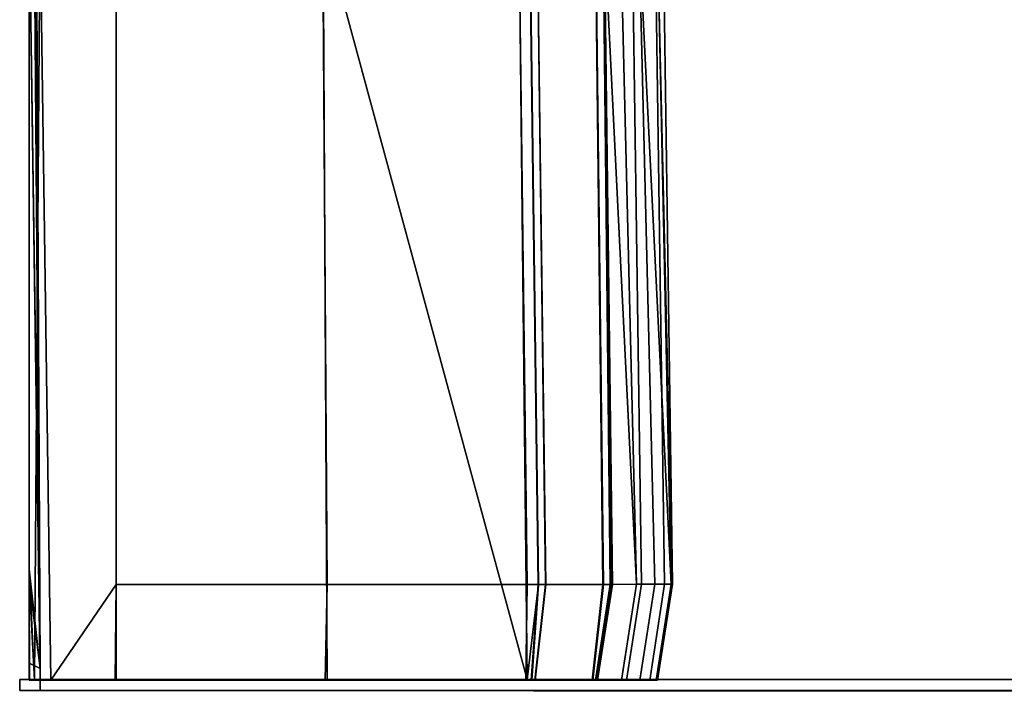
# Model space of a CAD drawing. Extents: x 0 to 0.919, y -0.919 to 0.
# Drawn here: x 0 to 0.023, y -0.878 to -0.862 of the extents above; entities that cross this region are included whole.
import ezdxf

# ---------------------------------------------------------------- set-up
doc = ezdxf.new("R2010")
doc.units = 0
doc.layers.add('L32_HINGE', color=7, linetype='CONTINUOUS')
doc.layers.add('L33_HINGE', color=7, linetype='CONTINUOUS')

msp = doc.modelspace()

# ---------------------------------------------------------------- linework, layer by layer
at = {"layer": 'L32_HINGE', "color": 8}
for points, invisible_edges in [([(0.000471, -0.877242, 0.002308), (0.000221, -0.826174, 0.002593), (0.000221, -0.859841, 0.002308), (0.000471, -0.877242, 0.002308)], 8), ([(0.000221, -0.826174, 0.002593), (0.000471, -0.877242, 0.002308), (0.000221, -0.827975, 0.053804), (0.000221, -0.826174, 0.002593)], 8), ([(0.000221, -0.827975, 0.053804), (0.000471, -0.877242, 0.002308), (0.000221, -0.829539, 0.053804), (0.000221, -0.827975, 0.053804)], 8), ([(0.000221, -0.829539, 0.053804), (0.000471, -0.877242, 0.002308), (0.000221, -0.844676, 0.053804), (0.000221, -0.829539, 0.053804)], 8), ([(0.000221, -0.844676, 0.053804), (0.000471, -0.877242, 0.002308), (0.000221, -0.859813, 0.053804), (0.000221, -0.844676, 0.053804)], 8), ([(0.000221, -0.859807, 0.054057), (0.000221, -0.874949, 0.053804), (0.000221, -0.874949, 0.054057), (0.000221, -0.859807, 0.054057)], 9), ([(0.000221, -0.874949, 0.053804), (0.000221, -0.859807, 0.054057), (0.000221, -0.859813, 0.053804), (0.000221, -0.874949, 0.053804)], 9), ([(0.000221, -0.874949, 0.054057), (0.000471, -0.860142, 0.054057), (0.000221, -0.859807, 0.054057), (0.000221, -0.874949, 0.054057)], 9), ([(0.000221, -0.859813, 0.053804), (0.000471, -0.877242, 0.002308), (0.000221, -0.874949, 0.053804), (0.000221, -0.859813, 0.053804)], 8), ([(0.000221, -0.860003, 0.002058), (0.000471, -0.877242, 0.002308), (0.000221, -0.859841, 0.002308), (0.000221, -0.860003, 0.002058)], 9), ([(0.000471, -0.860142, 0.054057), (0.002226, -0.877494, 0.054057), (0.002223, -0.859975, 0.054058), (0.000471, -0.860142, 0.054057)], 9), ([(0.002226, -0.877494, 0.054057), (0.006997, -0.860113, 0.053644), (0.002223, -0.859975, 0.054058), (0.002226, -0.877494, 0.054057)], 9), ([(0.000471, -0.877242, 0.002308), (0.000221, -0.860003, 0.002058), (0.000471, -0.87751, 0.002058), (0.000471, -0.877242, 0.002308)], 9), ([(0.000471, -0.860003, 0.002058), (0.000471, -0.87751, 0.002058), (0.000221, -0.860003, 0.002058), (0.000471, -0.860003, 0.002058)], 9), ([(0.000471, -0.860142, 0.054057), (0.000221, -0.874949, 0.054057), (0.000343, -0.87751, 0.054057), (0.000471, -0.860142, 0.054057)], 9), ([(0.002226, -0.877494, 0.054057), (0.000471, -0.860142, 0.054057), (0.000343, -0.87751, 0.054057), (0.002226, -0.877494, 0.054057)], 9), ([(0.002222, -0.860003, 0.002058), (0.000721, -0.87751, 0.002058), (0.000471, -0.860003, 0.002058), (0.002222, -0.860003, 0.002058)], 9), ([(0.000471, -0.87751, 0.002058), (0.000471, -0.860003, 0.002058), (0.000721, -0.87751, 0.002058), (0.000471, -0.87751, 0.002058)], 9), ([(0.000721, -0.87751, 0.002058), (0.002222, -0.860003, 0.002058), (0.002222, -0.875301, 0.002058), (0.000721, -0.87751, 0.002058)], 9), ([(0.006992, -0.860126, 0.002665), (0.002222, -0.875301, 0.002058), (0.002222, -0.860003, 0.002058), (0.006992, -0.860126, 0.002665)], 9), ([(0.002222, -0.875301, 0.002058), (0.006992, -0.860126, 0.002665), (0.007089, -0.875301, 0.002694), (0.002222, -0.875301, 0.002058)], 9), ([(0.006997, -0.860113, 0.053644), (0.002226, -0.877494, 0.054057), (0.007094, -0.877494, 0.053651), (0.006997, -0.860113, 0.053644)], 9), ([(0.011517, -0.860238, 0.003125), (0.007089, -0.875301, 0.002694), (0.006992, -0.860126, 0.002665), (0.011517, -0.860238, 0.003125)], 9), ([(0.011704, -0.877493, 0.053164), (0.006997, -0.860113, 0.053644), (0.007094, -0.877494, 0.053651), (0.011704, -0.877493, 0.053164)], 8), ([(0.011704, -0.877493, 0.053164), (0.011517, -0.860237, 0.05322), (0.006997, -0.860113, 0.053644), (0.011704, -0.877493, 0.053164)], 8), ([(0.013467, -0.875301, 0.004706), (0.011941, -0.860241, 0.00333), (0.013283, -0.860208, 0.004697), (0.013467, -0.875301, 0.004706)], 9), ([(0.011942, -0.860241, 0.053018), (0.013452, -0.8753, 0.051628), (0.013281, -0.860208, 0.051654), (0.011942, -0.860241, 0.053018)], 9), ([(0.013452, -0.8753, 0.051628), (0.013458, -0.860203, 0.051474), (0.013281, -0.860208, 0.051654), (0.013452, -0.8753, 0.051628)], 9), ([(0.013644, -0.875301, 0.004885), (0.013283, -0.860208, 0.004697), (0.013459, -0.860203, 0.004876), (0.013644, -0.875301, 0.004885)], 9), ([(0.013283, -0.860208, 0.004697), (0.013644, -0.875301, 0.004885), (0.013467, -0.875301, 0.004706), (0.013283, -0.860208, 0.004697)], 9), ([(0.013458, -0.860203, 0.051474), (0.013452, -0.8753, 0.051628), (0.013616, -0.875301, 0.05146), (0.013458, -0.860203, 0.051474)], 9), ([(0.013616, -0.875301, 0.05146), (0.013477, -0.860203, 0.051215), (0.013458, -0.860203, 0.051474), (0.013616, -0.875301, 0.05146)], 9), ([(0.013459, -0.860203, 0.004876), (0.013669, -0.875301, 0.00514), (0.013644, -0.875301, 0.004885), (0.013459, -0.860203, 0.004876)], 9), ([(0.013669, -0.875301, 0.00514), (0.013459, -0.860203, 0.004876), (0.013484, -0.860204, 0.005132), (0.013669, -0.875301, 0.00514)], 9), ([(0.01386, -0.860194, 0.045564), (0.013477, -0.860203, 0.051215), (0.014226, -0.875296, 0.045408), (0.01386, -0.860194, 0.045564)], 8), ([(0.013477, -0.860203, 0.051215), (0.013616, -0.875301, 0.05146), (0.013629, -0.875301, 0.051199), (0.013477, -0.860203, 0.051215)], 9), ([(0.013477, -0.860203, 0.051215), (0.013629, -0.875301, 0.051199), (0.014226, -0.875296, 0.045408), (0.013477, -0.860203, 0.051215)], 8), ([(0.014339, -0.875295, 0.012029), (0.013484, -0.860204, 0.005132), (0.01413, -0.860189, 0.011953), (0.014339, -0.875295, 0.012029)], 9), ([(0.013484, -0.860204, 0.005132), (0.014339, -0.875295, 0.012029), (0.013669, -0.875301, 0.00514), (0.013484, -0.860204, 0.005132)], 9), ([(0.01386, -0.860194, 0.045564), (0.014646, -0.875293, 0.039517), (0.014281, -0.860185, 0.039416), (0.01386, -0.860194, 0.045564)], 9), ([(0.014646, -0.875293, 0.039517), (0.01386, -0.860194, 0.045564), (0.014226, -0.875296, 0.045408), (0.014646, -0.875293, 0.039517)], 9), ([(0.014875, -0.875291, 0.01897), (0.01413, -0.860189, 0.011953), (0.014657, -0.860177, 0.018845), (0.014875, -0.875291, 0.01897)], 9), ([(0.01413, -0.860189, 0.011953), (0.014875, -0.875291, 0.01897), (0.014339, -0.875295, 0.012029), (0.01413, -0.860189, 0.011953)], 9), ([(0.014708, -0.860175, 0.032953), (0.014281, -0.860185, 0.039416), (0.015029, -0.87529, 0.033193), (0.014708, -0.860175, 0.032953)], 8), ([(0.014281, -0.860185, 0.039416), (0.014646, -0.875293, 0.039517), (0.015029, -0.87529, 0.033193), (0.014281, -0.860185, 0.039416)], 8), ([(0.015054, -0.87529, 0.025954), (0.014657, -0.860177, 0.018845), (0.014838, -0.860172, 0.025738), (0.015054, -0.87529, 0.025954)], 9), ([(0.014657, -0.860177, 0.018845), (0.015054, -0.87529, 0.025954), (0.014875, -0.875291, 0.01897), (0.014657, -0.860177, 0.018845)], 9), ([(0.014838, -0.860172, 0.025738), (0.014708, -0.860175, 0.032953), (0.015054, -0.87529, 0.025954), (0.014838, -0.860172, 0.025738)], 8), ([(0.014708, -0.860175, 0.032953), (0.015029, -0.87529, 0.033193), (0.015054, -0.87529, 0.025954), (0.014708, -0.860175, 0.032953)], 8), ([(0.007089, -0.875301, 0.002694), (0.011517, -0.860238, 0.003125), (0.011707, -0.875301, 0.003153), (0.007089, -0.875301, 0.002694)], 9), ([(0.011704, -0.877493, 0.053164), (0.011765, -0.860245, 0.053197), (0.011517, -0.860237, 0.05322), (0.011704, -0.877493, 0.053164)], 9), ([(0.011765, -0.860246, 0.00315), (0.011707, -0.875301, 0.003153), (0.011517, -0.860238, 0.003125), (0.011765, -0.860246, 0.00315)], 9), ([(0.011765, -0.860245, 0.053197), (0.011704, -0.877493, 0.053164), (0.011968, -0.8753, 0.053147), (0.011765, -0.860245, 0.053197)], 9), ([(0.011707, -0.875301, 0.003153), (0.011765, -0.860246, 0.00315), (0.011955, -0.875301, 0.003178), (0.011707, -0.875301, 0.003153)], 9), ([(0.012132, -0.875301, 0.003357), (0.011765, -0.860246, 0.00315), (0.011941, -0.860241, 0.00333), (0.012132, -0.875301, 0.003357)], 9), ([(0.011968, -0.8753, 0.053147), (0.011942, -0.860241, 0.053018), (0.011765, -0.860245, 0.053197), (0.011968, -0.8753, 0.053147)], 9), ([(0.011765, -0.860246, 0.00315), (0.012132, -0.875301, 0.003357), (0.011955, -0.875301, 0.003178), (0.011765, -0.860246, 0.00315)], 9), ([(0.011941, -0.860241, 0.00333), (0.013467, -0.875301, 0.004706), (0.012132, -0.875301, 0.003357), (0.011941, -0.860241, 0.00333)], 9), ([(0.013452, -0.8753, 0.051628), (0.011942, -0.860241, 0.053018), (0.012126, -0.8753, 0.052984), (0.013452, -0.8753, 0.051628)], 9), ([(0.011942, -0.860241, 0.053018), (0.011968, -0.8753, 0.053147), (0.012126, -0.8753, 0.052984), (0.011942, -0.860241, 0.053018)], 9), ([(0.000221, -0.874949, 0.053804), (0.000471, -0.877242, 0.002308), (0.000221, -0.875201, 0.053805), (0.000221, -0.874949, 0.053804)], 8), ([(0.000221, -0.874949, 0.054057), (0.000221, -0.875201, 0.053805), (0.000221, -0.875201, 0.054057), (0.000221, -0.874949, 0.054057)], 9), ([(0.000221, -0.875201, 0.053805), (0.000221, -0.874949, 0.054057), (0.000221, -0.874949, 0.053804), (0.000221, -0.875201, 0.053805)], 9), ([(0.000343, -0.87751, 0.054057), (0.000221, -0.874949, 0.054057), (0.000221, -0.875201, 0.054057), (0.000343, -0.87751, 0.054057)], 8), ([(0.000221, -0.875201, 0.053805), (0.000471, -0.877242, 0.002308), (0.000221, -0.877113, 0.053805), (0.000221, -0.875201, 0.053805)], 8), ([(0.000221, -0.875201, 0.054057), (0.000221, -0.877113, 0.053805), (0.000223, -0.87751, 0.054057), (0.000221, -0.875201, 0.054057)], 9), ([(0.000221, -0.877113, 0.053805), (0.000221, -0.875201, 0.054057), (0.000221, -0.875201, 0.053805), (0.000221, -0.877113, 0.053805)], 9), ([(0.000343, -0.87751, 0.054057), (0.000221, -0.875201, 0.054057), (0.000223, -0.87751, 0.054057), (0.000343, -0.87751, 0.054057)], 8), ([(0.002222, -0.875301, 0.002058), (0.0022, -0.87751, 0.002403), (0.000721, -0.87751, 0.002058), (0.002222, -0.875301, 0.002058)], 8), ([(0.002222, -0.875301, 0.002058), (0.007049, -0.87751, 0.003038), (0.0022, -0.87751, 0.002403), (0.002222, -0.875301, 0.002058)], 9), ([(0.007049, -0.87751, 0.003038), (0.002222, -0.875301, 0.002058), (0.007089, -0.875301, 0.002694), (0.007049, -0.87751, 0.003038)], 9), ([(0.007089, -0.875301, 0.002694), (0.011672, -0.87751, 0.003497), (0.007049, -0.87751, 0.003038), (0.007089, -0.875301, 0.002694)], 9), ([(0.011672, -0.87751, 0.003497), (0.007089, -0.875301, 0.002694), (0.011707, -0.875301, 0.003153), (0.011672, -0.87751, 0.003497)], 9), ([(0.011707, -0.875301, 0.003153), (0.011797, -0.87751, 0.00351), (0.011672, -0.87751, 0.003497), (0.011707, -0.875301, 0.003153)], 9), ([(0.011968, -0.8753, 0.053147), (0.011704, -0.877493, 0.053164), (0.011813, -0.87751, 0.05281), (0.011968, -0.8753, 0.053147)], 8), ([(0.011797, -0.87751, 0.00351), (0.011707, -0.875301, 0.003153), (0.011955, -0.875301, 0.003178), (0.011797, -0.87751, 0.00351)], 9), ([(0.011955, -0.875301, 0.003178), (0.011886, -0.87751, 0.0036), (0.011797, -0.87751, 0.00351), (0.011955, -0.875301, 0.003178)], 9), ([(0.012126, -0.8753, 0.052984), (0.011813, -0.87751, 0.05281), (0.011879, -0.87751, 0.052743), (0.012126, -0.8753, 0.052984)], 9), ([(0.011813, -0.87751, 0.05281), (0.012126, -0.8753, 0.052984), (0.011968, -0.8753, 0.053147), (0.011813, -0.87751, 0.05281)], 9), ([(0.013452, -0.8753, 0.051628), (0.011879, -0.87751, 0.052743), (0.013205, -0.87751, 0.051386), (0.013452, -0.8753, 0.051628)], 9), ([(0.011879, -0.87751, 0.052743), (0.013452, -0.8753, 0.051628), (0.012126, -0.8753, 0.052984), (0.011879, -0.87751, 0.052743)], 9), ([(0.011886, -0.87751, 0.0036), (0.011955, -0.875301, 0.003178), (0.012132, -0.875301, 0.003357), (0.011886, -0.87751, 0.0036)], 9), ([(0.012132, -0.875301, 0.003357), (0.013221, -0.87751, 0.004949), (0.011886, -0.87751, 0.0036), (0.012132, -0.875301, 0.003357)], 9), ([(0.013221, -0.87751, 0.004949), (0.012132, -0.875301, 0.003357), (0.013467, -0.875301, 0.004706), (0.013221, -0.87751, 0.004949)], 9), ([(0.013205, -0.87751, 0.051386), (0.013616, -0.875301, 0.05146), (0.013452, -0.8753, 0.051628), (0.013205, -0.87751, 0.051386)], 9), ([(0.013616, -0.875301, 0.05146), (0.013205, -0.87751, 0.051386), (0.013277, -0.87751, 0.051312), (0.013616, -0.875301, 0.05146)], 9), ([(0.013467, -0.875301, 0.004706), (0.013312, -0.87751, 0.005041), (0.013221, -0.87751, 0.004949), (0.013467, -0.875301, 0.004706)], 9), ([(0.013629, -0.875301, 0.051199), (0.013277, -0.87751, 0.051312), (0.013284, -0.87751, 0.051173), (0.013629, -0.875301, 0.051199)], 9), ([(0.013277, -0.87751, 0.051312), (0.013629, -0.875301, 0.051199), (0.013616, -0.875301, 0.05146), (0.013277, -0.87751, 0.051312)], 9), ([(0.014226, -0.875296, 0.045408), (0.013284, -0.87751, 0.051173), (0.013881, -0.87751, 0.045378), (0.014226, -0.875296, 0.045408)], 9), ([(0.013284, -0.87751, 0.051173), (0.014226, -0.875296, 0.045408), (0.013629, -0.875301, 0.051199), (0.013284, -0.87751, 0.051173)], 9), ([(0.013312, -0.87751, 0.005041), (0.013467, -0.875301, 0.004706), (0.013644, -0.875301, 0.004885), (0.013312, -0.87751, 0.005041)], 9), ([(0.013644, -0.875301, 0.004885), (0.013325, -0.87751, 0.005174), (0.013312, -0.87751, 0.005041), (0.013644, -0.875301, 0.004885)], 9), ([(0.013669, -0.875301, 0.00514), (0.013995, -0.87751, 0.012059), (0.013325, -0.87751, 0.005174), (0.013669, -0.875301, 0.00514)], 9), ([(0.013325, -0.87751, 0.005174), (0.013644, -0.875301, 0.004885), (0.013669, -0.875301, 0.00514), (0.013325, -0.87751, 0.005174)], 9), ([(0.013995, -0.87751, 0.012059), (0.013669, -0.875301, 0.00514), (0.014339, -0.875295, 0.012029), (0.013995, -0.87751, 0.012059)], 9), ([(0.014646, -0.875293, 0.039517), (0.013881, -0.87751, 0.045378), (0.014301, -0.87751, 0.039494), (0.014646, -0.875293, 0.039517)], 9), ([(0.013881, -0.87751, 0.045378), (0.014646, -0.875293, 0.039517), (0.014226, -0.875296, 0.045408), (0.013881, -0.87751, 0.045378)], 9), ([(0.014339, -0.875295, 0.012029), (0.01453, -0.87751, 0.018988), (0.013995, -0.87751, 0.012059), (0.014339, -0.875295, 0.012029)], 9), ([(0.015029, -0.87529, 0.033193), (0.014301, -0.87751, 0.039494), (0.014683, -0.87751, 0.033182), (0.015029, -0.87529, 0.033193)], 9), ([(0.014301, -0.87751, 0.039494), (0.015029, -0.87529, 0.033193), (0.014646, -0.875293, 0.039517), (0.014301, -0.87751, 0.039494)], 9), ([(0.01453, -0.87751, 0.018988), (0.014339, -0.875295, 0.012029), (0.014875, -0.875291, 0.01897), (0.01453, -0.87751, 0.018988)], 9), ([(0.014875, -0.875291, 0.01897), (0.014708, -0.87751, 0.025958), (0.01453, -0.87751, 0.018988), (0.014875, -0.875291, 0.01897)], 9), ([(0.015054, -0.87529, 0.025954), (0.014683, -0.87751, 0.033182), (0.014708, -0.87751, 0.025958), (0.015054, -0.87529, 0.025954)], 9), ([(0.014683, -0.87751, 0.033182), (0.015054, -0.87529, 0.025954), (0.015029, -0.87529, 0.033193), (0.014683, -0.87751, 0.033182)], 9), ([(0.014708, -0.87751, 0.025958), (0.014875, -0.875291, 0.01897), (0.015054, -0.87529, 0.025954), (0.014708, -0.87751, 0.025958)], 9), ([(0.000221, -0.877113, 0.053805), (0.00047, -0.87751, 0.002317), (0.000222, -0.87751, 0.053825), (0.000221, -0.877113, 0.053805)], 9), ([(0.00047, -0.87751, 0.002317), (0.000221, -0.877113, 0.053805), (0.000471, -0.877242, 0.002308), (0.00047, -0.87751, 0.002317)], 9), ([(0.000221, -0.877113, 0.053805), (0.000222, -0.87751, 0.053825), (0.000223, -0.87751, 0.054057), (0.000221, -0.877113, 0.053805)], 8), ([(0.000471, -0.877242, 0.002308), (0.000471, -0.87751, 0.002058), (0.00047, -0.87751, 0.002317), (0.000471, -0.877242, 0.002308)], 8), ([(0.000474, -0.877493, 0.039441), (0, -0.877743, 0.039441), (0, -0.877493, 0.039441), (0.000474, -0.877493, 0.039441)], 9), ([(0, -0.877743, 0.039441), (0.000474, -0.877493, 0.039441), (0.000474, -0.877743, 0.039441), (0, -0.877743, 0.039441)], 9), ([(0, -0.877493, 0.053693), (0.000474, -0.877493, 0.03969), (0, -0.877493, 0.03969), (0, -0.877493, 0.053693)], 9), ([(0.000474, -0.877493, 0.03969), (0, -0.877493, 0.053693), (0.000474, -0.877493, 0.053693), (0.000474, -0.877493, 0.03969)], 9), ([(0, -0.877493, 0.053939), (0, -0.877743, 0.053693), (0, -0.877743, 0.053939), (0, -0.877493, 0.053939)], 9), ([(0, -0.877743, 0.053693), (0, -0.877493, 0.053939), (0, -0.877493, 0.053693), (0, -0.877743, 0.053693)], 9), ([(0, -0.877493, 0.053939), (0.000474, -0.877493, 0.053693), (0, -0.877493, 0.053693), (0, -0.877493, 0.053939)], 9), ([(0.000474, -0.877493, 0.053693), (0, -0.877493, 0.053939), (0.000474, -0.877493, 0.053939), (0.000474, -0.877493, 0.053693)], 9), ([(0, -0.877493, 0.053693), (0, -0.877743, 0.03969), (0, -0.877743, 0.053693), (0, -0.877493, 0.053693)], 9), ([(0, -0.877743, 0.03969), (0, -0.877493, 0.053693), (0, -0.877493, 0.03969), (0, -0.877743, 0.03969)], 9), ([(0, -0.877493, 0.03969), (0, -0.877743, 0.039441), (0, -0.877743, 0.03969), (0, -0.877493, 0.03969)], 9), ([(0, -0.877743, 0.039441), (0, -0.877493, 0.03969), (0, -0.877493, 0.039441), (0, -0.877743, 0.039441)], 9), ([(0, -0.877493, 0.03969), (0.000474, -0.877493, 0.039441), (0, -0.877493, 0.039441), (0, -0.877493, 0.03969)], 9), ([(0.000474, -0.877493, 0.039441), (0, -0.877493, 0.03969), (0.000474, -0.877493, 0.03969), (0.000474, -0.877493, 0.039441)], 9), ([(0, -0.877743, 0.053939), (0.000474, -0.877493, 0.053939), (0, -0.877493, 0.053939), (0, -0.877743, 0.053939)], 9), ([(0.000474, -0.877493, 0.053939), (0, -0.877743, 0.053939), (0.000474, -0.877743, 0.053939), (0.000474, -0.877493, 0.053939)], 9), ([(0.00047, -0.87751, 0.002317), (0.000721, -0.87751, 0.053792), (0.000222, -0.87751, 0.053825), (0.00047, -0.87751, 0.002317)], 9), ([(0.000343, -0.87751, 0.054057), (0.000222, -0.87751, 0.053825), (0.000721, -0.87751, 0.053792), (0.000343, -0.87751, 0.054057)], 9), ([(0.000222, -0.87751, 0.053825), (0.000343, -0.87751, 0.054057), (0.000223, -0.87751, 0.054057), (0.000222, -0.87751, 0.053825)], 9), ([(0.000721, -0.87751, 0.053792), (0.002226, -0.877494, 0.054057), (0.000343, -0.87751, 0.054057), (0.000721, -0.87751, 0.053792)], 9), ([(0.00047, -0.87751, 0.002317), (0.000471, -0.87751, 0.002058), (0.000721, -0.87751, 0.002058), (0.00047, -0.87751, 0.002317)], 8), ([(0.000721, -0.87751, 0.053792), (0.00047, -0.87751, 0.002317), (0.000721, -0.87751, 0.002058), (0.000721, -0.87751, 0.053792)], 9), ([(0.000474, -0.877493, 0.03969), (0.043634, -0.877493, 0.039441), (0.000474, -0.877493, 0.039441), (0.000474, -0.877493, 0.03969)], 9), ([(0.043634, -0.877493, 0.039441), (0.000474, -0.877493, 0.03969), (0.043634, -0.877493, 0.03969), (0.043634, -0.877493, 0.039441)], 9), ([(0.000474, -0.877493, 0.053939), (0.043634, -0.877493, 0.053693), (0.000474, -0.877493, 0.053693), (0.000474, -0.877493, 0.053939)], 9), ([(0.043634, -0.877493, 0.053693), (0.000474, -0.877493, 0.053939), (0.043634, -0.877493, 0.053937), (0.043634, -0.877493, 0.053693)], 9), ([(0.043634, -0.877493, 0.039441), (0.000474, -0.877743, 0.039441), (0.000474, -0.877493, 0.039441), (0.043634, -0.877493, 0.039441)], 9), ([(0.000474, -0.877743, 0.039441), (0.043634, -0.877493, 0.039441), (0.043625, -0.877743, 0.039441), (0.000474, -0.877743, 0.039441)], 9), ([(0.000474, -0.877743, 0.053939), (0.043634, -0.877493, 0.053937), (0.000474, -0.877493, 0.053939), (0.000474, -0.877743, 0.053939)], 9), ([(0.043634, -0.877493, 0.053937), (0.000474, -0.877743, 0.053939), (0.043634, -0.877781, 0.053937), (0.043634, -0.877493, 0.053937)], 9), ([(0.000474, -0.877493, 0.053693), (0.043634, -0.877493, 0.03969), (0.000474, -0.877493, 0.03969), (0.000474, -0.877493, 0.053693)], 9), ([(0.043634, -0.877493, 0.03969), (0.000474, -0.877493, 0.053693), (0.043634, -0.877493, 0.053693), (0.043634, -0.877493, 0.03969)], 9), ([(0.002226, -0.877494, 0.054057), (0.000721, -0.87751, 0.053792), (0.002212, -0.87751, 0.053712), (0.002226, -0.877494, 0.054057)], 9), ([(0.0022, -0.87751, 0.002403), (0.000721, -0.87751, 0.053792), (0.000721, -0.87751, 0.002058), (0.0022, -0.87751, 0.002403)], 9), ([(0.000721, -0.87751, 0.053792), (0.0022, -0.87751, 0.002403), (0.007049, -0.87751, 0.003038), (0.000721, -0.87751, 0.053792)], 13), ([(0.000721, -0.87751, 0.053792), (0.007049, -0.87751, 0.003038), (0.011672, -0.87751, 0.003497), (0.000721, -0.87751, 0.053792)], 13), ([(0.000721, -0.87751, 0.053792), (0.011672, -0.87751, 0.003497), (0.011797, -0.87751, 0.00351), (0.000721, -0.87751, 0.053792)], 13), ([(0.000721, -0.87751, 0.053792), (0.011797, -0.87751, 0.00351), (0.011886, -0.87751, 0.0036), (0.000721, -0.87751, 0.053792)], 13), ([(0.000721, -0.87751, 0.053792), (0.011886, -0.87751, 0.0036), (0.013221, -0.87751, 0.004949), (0.000721, -0.87751, 0.053792)], 13), ([(0.000721, -0.87751, 0.053792), (0.013221, -0.87751, 0.004949), (0.013312, -0.87751, 0.005041), (0.000721, -0.87751, 0.053792)], 13), ([(0.000721, -0.87751, 0.053792), (0.013312, -0.87751, 0.005041), (0.013325, -0.87751, 0.005174), (0.000721, -0.87751, 0.053792)], 13), ([(0.000721, -0.87751, 0.053792), (0.013325, -0.87751, 0.005174), (0.013995, -0.87751, 0.012059), (0.000721, -0.87751, 0.053792)], 13), ([(0.000721, -0.87751, 0.053792), (0.013995, -0.87751, 0.012059), (0.01453, -0.87751, 0.018988), (0.000721, -0.87751, 0.053792)], 13), ([(0.000721, -0.87751, 0.053792), (0.01453, -0.87751, 0.018988), (0.014708, -0.87751, 0.025958), (0.000721, -0.87751, 0.053792)], 13), ([(0.000721, -0.87751, 0.053792), (0.014708, -0.87751, 0.025958), (0.014683, -0.87751, 0.033182), (0.000721, -0.87751, 0.053792)], 13), ([(0.000721, -0.87751, 0.053792), (0.014683, -0.87751, 0.033182), (0.014301, -0.87751, 0.039494), (0.000721, -0.87751, 0.053792)], 13), ([(0.000721, -0.87751, 0.053792), (0.014301, -0.87751, 0.039494), (0.013881, -0.87751, 0.045378), (0.000721, -0.87751, 0.053792)], 13), ([(0.000721, -0.87751, 0.053792), (0.013881, -0.87751, 0.045378), (0.013284, -0.87751, 0.051173), (0.000721, -0.87751, 0.053792)], 13), ([(0.000721, -0.87751, 0.053792), (0.013284, -0.87751, 0.051173), (0.013277, -0.87751, 0.051312), (0.000721, -0.87751, 0.053792)], 13), ([(0.000721, -0.87751, 0.053792), (0.013277, -0.87751, 0.051312), (0.013205, -0.87751, 0.051386), (0.000721, -0.87751, 0.053792)], 13), ([(0.000721, -0.87751, 0.053792), (0.013205, -0.87751, 0.051386), (0.011879, -0.87751, 0.052743), (0.000721, -0.87751, 0.053792)], 13), ([(0.000721, -0.87751, 0.053792), (0.011879, -0.87751, 0.052743), (0.011675, -0.87751, 0.052819), (0.000721, -0.87751, 0.053792)], 15), ([(0.000721, -0.87751, 0.053792), (0.011675, -0.87751, 0.052819), (0.007061, -0.87751, 0.053307), (0.000721, -0.87751, 0.053792)], 13), ([(0.000721, -0.87751, 0.053792), (0.007061, -0.87751, 0.053307), (0.002212, -0.87751, 0.053712), (0.000721, -0.87751, 0.053792)], 9), ([(0.007094, -0.877494, 0.053651), (0.002212, -0.87751, 0.053712), (0.007061, -0.87751, 0.053307), (0.007094, -0.877494, 0.053651)], 9), ([(0.002212, -0.87751, 0.053712), (0.007094, -0.877494, 0.053651), (0.002226, -0.877494, 0.054057), (0.002212, -0.87751, 0.053712)], 9), ([(0.011704, -0.877493, 0.053164), (0.007061, -0.87751, 0.053307), (0.011675, -0.87751, 0.052819), (0.011704, -0.877493, 0.053164)], 9), ([(0.007061, -0.87751, 0.053307), (0.011704, -0.877493, 0.053164), (0.007094, -0.877494, 0.053651), (0.007061, -0.87751, 0.053307)], 9), ([(0.011675, -0.87751, 0.052819), (0.011879, -0.87751, 0.052743), (0.011813, -0.87751, 0.05281), (0.011675, -0.87751, 0.052819)], 9)]:
    msp.add_3dface(points, dxfattribs=dict(at, invisible_edges=invisible_edges))
at = {"layer": 'L33_HINGE', "color": 8}
for points, invisible_edges in [([(0.000471, -0.877242, 1.946308), (0.000221, -0.826174, 1.946593), (0.000221, -0.859841, 1.946308), (0.000471, -0.877242, 1.946308)], 8), ([(0.000221, -0.826174, 1.946593), (0.000471, -0.877242, 1.946308), (0.000221, -0.827975, 1.997804), (0.000221, -0.826174, 1.946593)], 8), ([(0.000221, -0.827975, 1.997804), (0.000471, -0.877242, 1.946308), (0.000221, -0.829539, 1.997804), (0.000221, -0.827975, 1.997804)], 8), ([(0.000221, -0.829539, 1.997804), (0.000471, -0.877242, 1.946308), (0.000221, -0.844676, 1.997804), (0.000221, -0.829539, 1.997804)], 8), ([(0.000221, -0.844676, 1.997804), (0.000471, -0.877242, 1.946308), (0.000221, -0.859813, 1.997804), (0.000221, -0.844676, 1.997804)], 8), ([(0.000221, -0.859807, 1.998057), (0.000221, -0.874949, 1.997804), (0.000221, -0.874949, 1.998057), (0.000221, -0.859807, 1.998057)], 9), ([(0.000221, -0.874949, 1.997804), (0.000221, -0.859807, 1.998057), (0.000221, -0.859813, 1.997804), (0.000221, -0.874949, 1.997804)], 9), ([(0.000221, -0.874949, 1.998057), (0.000471, -0.860142, 1.998057), (0.000221, -0.859807, 1.998057), (0.000221, -0.874949, 1.998057)], 9), ([(0.000221, -0.859813, 1.997804), (0.000471, -0.877242, 1.946308), (0.000221, -0.874949, 1.997804), (0.000221, -0.859813, 1.997804)], 8), ([(0.000221, -0.860003, 1.946058), (0.000471, -0.877242, 1.946308), (0.000221, -0.859841, 1.946308), (0.000221, -0.860003, 1.946058)], 9), ([(0.000471, -0.860142, 1.998057), (0.002226, -0.877494, 1.998057), (0.002223, -0.859975, 1.998058), (0.000471, -0.860142, 1.998057)], 9), ([(0.002226, -0.877494, 1.998057), (0.006997, -0.860113, 1.997644), (0.002223, -0.859975, 1.998058), (0.002226, -0.877494, 1.998057)], 9), ([(0.000471, -0.877242, 1.946308), (0.000221, -0.860003, 1.946058), (0.000471, -0.87751, 1.946058), (0.000471, -0.877242, 1.946308)], 9), ([(0.000471, -0.860003, 1.946058), (0.000471, -0.87751, 1.946058), (0.000221, -0.860003, 1.946058), (0.000471, -0.860003, 1.946058)], 9), ([(0.000471, -0.860142, 1.998057), (0.000221, -0.874949, 1.998057), (0.000343, -0.87751, 1.998057), (0.000471, -0.860142, 1.998057)], 9), ([(0.002226, -0.877494, 1.998057), (0.000471, -0.860142, 1.998057), (0.000343, -0.87751, 1.998057), (0.002226, -0.877494, 1.998057)], 9), ([(0.002222, -0.860003, 1.946058), (0.000721, -0.87751, 1.946058), (0.000471, -0.860003, 1.946058), (0.002222, -0.860003, 1.946058)], 9), ([(0.000471, -0.87751, 1.946058), (0.000471, -0.860003, 1.946058), (0.000721, -0.87751, 1.946058), (0.000471, -0.87751, 1.946058)], 9), ([(0.000721, -0.87751, 1.946058), (0.002222, -0.860003, 1.946058), (0.002222, -0.875301, 1.946058), (0.000721, -0.87751, 1.946058)], 9), ([(0.006992, -0.860126, 1.946665), (0.002222, -0.875301, 1.946058), (0.002222, -0.860003, 1.946058), (0.006992, -0.860126, 1.946665)], 9), ([(0.002222, -0.875301, 1.946058), (0.006992, -0.860126, 1.946665), (0.007089, -0.875301, 1.946694), (0.002222, -0.875301, 1.946058)], 9), ([(0.006997, -0.860113, 1.997644), (0.002226, -0.877494, 1.998057), (0.007094, -0.877494, 1.997651), (0.006997, -0.860113, 1.997644)], 9), ([(0.011517, -0.860238, 1.947125), (0.007089, -0.875301, 1.946694), (0.006992, -0.860126, 1.946665), (0.011517, -0.860238, 1.947125)], 9), ([(0.011704, -0.877493, 1.997164), (0.006997, -0.860113, 1.997644), (0.007094, -0.877494, 1.997651), (0.011704, -0.877493, 1.997164)], 8), ([(0.011704, -0.877493, 1.997164), (0.011517, -0.860237, 1.99722), (0.006997, -0.860113, 1.997644), (0.011704, -0.877493, 1.997164)], 8), ([(0.013467, -0.875301, 1.948706), (0.011941, -0.860241, 1.94733), (0.013283, -0.860208, 1.948697), (0.013467, -0.875301, 1.948706)], 9), ([(0.011942, -0.860241, 1.997018), (0.013452, -0.8753, 1.995628), (0.013281, -0.860208, 1.995654), (0.011942, -0.860241, 1.997018)], 9), ([(0.013452, -0.8753, 1.995628), (0.013458, -0.860203, 1.995474), (0.013281, -0.860208, 1.995654), (0.013452, -0.8753, 1.995628)], 9), ([(0.013644, -0.875301, 1.948885), (0.013283, -0.860208, 1.948697), (0.013459, -0.860203, 1.948876), (0.013644, -0.875301, 1.948885)], 9), ([(0.013283, -0.860208, 1.948697), (0.013644, -0.875301, 1.948885), (0.013467, -0.875301, 1.948706), (0.013283, -0.860208, 1.948697)], 9), ([(0.013458, -0.860203, 1.995474), (0.013452, -0.8753, 1.995628), (0.013616, -0.875301, 1.99546), (0.013458, -0.860203, 1.995474)], 9), ([(0.013616, -0.875301, 1.99546), (0.013477, -0.860203, 1.995215), (0.013458, -0.860203, 1.995474), (0.013616, -0.875301, 1.99546)], 9), ([(0.013459, -0.860203, 1.948876), (0.013669, -0.875301, 1.94914), (0.013644, -0.875301, 1.948885), (0.013459, -0.860203, 1.948876)], 9), ([(0.013669, -0.875301, 1.94914), (0.013459, -0.860203, 1.948876), (0.013484, -0.860204, 1.949132), (0.013669, -0.875301, 1.94914)], 9), ([(0.01386, -0.860194, 1.989564), (0.013477, -0.860203, 1.995215), (0.014226, -0.875296, 1.989408), (0.01386, -0.860194, 1.989564)], 8), ([(0.013477, -0.860203, 1.995215), (0.013616, -0.875301, 1.99546), (0.013629, -0.875301, 1.995199), (0.013477, -0.860203, 1.995215)], 9), ([(0.013477, -0.860203, 1.995215), (0.013629, -0.875301, 1.995199), (0.014226, -0.875296, 1.989408), (0.013477, -0.860203, 1.995215)], 8), ([(0.014339, -0.875295, 1.956029), (0.013484, -0.860204, 1.949132), (0.01413, -0.860189, 1.955953), (0.014339, -0.875295, 1.956029)], 9), ([(0.013484, -0.860204, 1.949132), (0.014339, -0.875295, 1.956029), (0.013669, -0.875301, 1.94914), (0.013484, -0.860204, 1.949132)], 9), ([(0.01386, -0.860194, 1.989564), (0.014646, -0.875293, 1.983517), (0.014281, -0.860185, 1.983416), (0.01386, -0.860194, 1.989564)], 9), ([(0.014646, -0.875293, 1.983517), (0.01386, -0.860194, 1.989564), (0.014226, -0.875296, 1.989408), (0.014646, -0.875293, 1.983517)], 9), ([(0.014875, -0.875291, 1.96297), (0.01413, -0.860189, 1.955953), (0.014657, -0.860177, 1.962845), (0.014875, -0.875291, 1.96297)], 9), ([(0.01413, -0.860189, 1.955953), (0.014875, -0.875291, 1.96297), (0.014339, -0.875295, 1.956029), (0.01413, -0.860189, 1.955953)], 9), ([(0.014708, -0.860175, 1.976953), (0.014281, -0.860185, 1.983416), (0.015029, -0.87529, 1.977193), (0.014708, -0.860175, 1.976953)], 8), ([(0.014281, -0.860185, 1.983416), (0.014646, -0.875293, 1.983517), (0.015029, -0.87529, 1.977193), (0.014281, -0.860185, 1.983416)], 8), ([(0.015054, -0.87529, 1.969954), (0.014657, -0.860177, 1.962845), (0.014838, -0.860172, 1.969738), (0.015054, -0.87529, 1.969954)], 9), ([(0.014657, -0.860177, 1.962845), (0.015054, -0.87529, 1.969954), (0.014875, -0.875291, 1.96297), (0.014657, -0.860177, 1.962845)], 9), ([(0.014838, -0.860172, 1.969738), (0.014708, -0.860175, 1.976953), (0.015054, -0.87529, 1.969954), (0.014838, -0.860172, 1.969738)], 8), ([(0.014708, -0.860175, 1.976953), (0.015029, -0.87529, 1.977193), (0.015054, -0.87529, 1.969954), (0.014708, -0.860175, 1.976953)], 8), ([(0.007089, -0.875301, 1.946694), (0.011517, -0.860238, 1.947125), (0.011707, -0.875301, 1.947153), (0.007089, -0.875301, 1.946694)], 9), ([(0.011704, -0.877493, 1.997164), (0.011765, -0.860245, 1.997197), (0.011517, -0.860237, 1.99722), (0.011704, -0.877493, 1.997164)], 9), ([(0.011765, -0.860246, 1.94715), (0.011707, -0.875301, 1.947153), (0.011517, -0.860238, 1.947125), (0.011765, -0.860246, 1.94715)], 9), ([(0.011765, -0.860245, 1.997197), (0.011704, -0.877493, 1.997164), (0.011968, -0.8753, 1.997147), (0.011765, -0.860245, 1.997197)], 9), ([(0.011707, -0.875301, 1.947153), (0.011765, -0.860246, 1.94715), (0.011955, -0.875301, 1.947178), (0.011707, -0.875301, 1.947153)], 9), ([(0.012132, -0.875301, 1.947357), (0.011765, -0.860246, 1.94715), (0.011941, -0.860241, 1.94733), (0.012132, -0.875301, 1.947357)], 9), ([(0.011968, -0.8753, 1.997147), (0.011942, -0.860241, 1.997018), (0.011765, -0.860245, 1.997197), (0.011968, -0.8753, 1.997147)], 9), ([(0.011765, -0.860246, 1.94715), (0.012132, -0.875301, 1.947357), (0.011955, -0.875301, 1.947178), (0.011765, -0.860246, 1.94715)], 9), ([(0.011941, -0.860241, 1.94733), (0.013467, -0.875301, 1.948706), (0.012132, -0.875301, 1.947357), (0.011941, -0.860241, 1.94733)], 9), ([(0.013452, -0.8753, 1.995628), (0.011942, -0.860241, 1.997018), (0.012126, -0.8753, 1.996984), (0.013452, -0.8753, 1.995628)], 9), ([(0.011942, -0.860241, 1.997018), (0.011968, -0.8753, 1.997147), (0.012126, -0.8753, 1.996984), (0.011942, -0.860241, 1.997018)], 9), ([(0.000221, -0.874949, 1.997804), (0.000471, -0.877242, 1.946308), (0.000221, -0.875201, 1.997805), (0.000221, -0.874949, 1.997804)], 8), ([(0.000221, -0.874949, 1.998057), (0.000221, -0.875201, 1.997805), (0.000221, -0.875201, 1.998057), (0.000221, -0.874949, 1.998057)], 9), ([(0.000221, -0.875201, 1.997805), (0.000221, -0.874949, 1.998057), (0.000221, -0.874949, 1.997804), (0.000221, -0.875201, 1.997805)], 9), ([(0.000343, -0.87751, 1.998057), (0.000221, -0.874949, 1.998057), (0.000221, -0.875201, 1.998057), (0.000343, -0.87751, 1.998057)], 8), ([(0.000221, -0.875201, 1.997805), (0.000471, -0.877242, 1.946308), (0.000221, -0.877113, 1.997805), (0.000221, -0.875201, 1.997805)], 8), ([(0.000221, -0.875201, 1.998057), (0.000221, -0.877113, 1.997805), (0.000223, -0.87751, 1.998057), (0.000221, -0.875201, 1.998057)], 9), ([(0.000221, -0.877113, 1.997805), (0.000221, -0.875201, 1.998057), (0.000221, -0.875201, 1.997805), (0.000221, -0.877113, 1.997805)], 9), ([(0.000343, -0.87751, 1.998057), (0.000221, -0.875201, 1.998057), (0.000223, -0.87751, 1.998057), (0.000343, -0.87751, 1.998057)], 8), ([(0.002222, -0.875301, 1.946058), (0.0022, -0.87751, 1.946403), (0.000721, -0.87751, 1.946058), (0.002222, -0.875301, 1.946058)], 8), ([(0.002222, -0.875301, 1.946058), (0.007049, -0.87751, 1.947038), (0.0022, -0.87751, 1.946403), (0.002222, -0.875301, 1.946058)], 9), ([(0.007049, -0.87751, 1.947038), (0.002222, -0.875301, 1.946058), (0.007089, -0.875301, 1.946694), (0.007049, -0.87751, 1.947038)], 9), ([(0.007089, -0.875301, 1.946694), (0.011672, -0.87751, 1.947497), (0.007049, -0.87751, 1.947038), (0.007089, -0.875301, 1.946694)], 9), ([(0.011672, -0.87751, 1.947497), (0.007089, -0.875301, 1.946694), (0.011707, -0.875301, 1.947153), (0.011672, -0.87751, 1.947497)], 9), ([(0.011707, -0.875301, 1.947153), (0.011797, -0.87751, 1.94751), (0.011672, -0.87751, 1.947497), (0.011707, -0.875301, 1.947153)], 9), ([(0.011968, -0.8753, 1.997147), (0.011704, -0.877493, 1.997164), (0.011813, -0.87751, 1.99681), (0.011968, -0.8753, 1.997147)], 8), ([(0.011797, -0.87751, 1.94751), (0.011707, -0.875301, 1.947153), (0.011955, -0.875301, 1.947178), (0.011797, -0.87751, 1.94751)], 9), ([(0.011955, -0.875301, 1.947178), (0.011886, -0.87751, 1.9476), (0.011797, -0.87751, 1.94751), (0.011955, -0.875301, 1.947178)], 9), ([(0.012126, -0.8753, 1.996984), (0.011813, -0.87751, 1.99681), (0.011879, -0.87751, 1.996743), (0.012126, -0.8753, 1.996984)], 9), ([(0.011813, -0.87751, 1.99681), (0.012126, -0.8753, 1.996984), (0.011968, -0.8753, 1.997147), (0.011813, -0.87751, 1.99681)], 9), ([(0.013452, -0.8753, 1.995628), (0.011879, -0.87751, 1.996743), (0.013205, -0.87751, 1.995386), (0.013452, -0.8753, 1.995628)], 9), ([(0.011879, -0.87751, 1.996743), (0.013452, -0.8753, 1.995628), (0.012126, -0.8753, 1.996984), (0.011879, -0.87751, 1.996743)], 9), ([(0.011886, -0.87751, 1.9476), (0.011955, -0.875301, 1.947178), (0.012132, -0.875301, 1.947357), (0.011886, -0.87751, 1.9476)], 9), ([(0.012132, -0.875301, 1.947357), (0.013221, -0.87751, 1.948949), (0.011886, -0.87751, 1.9476), (0.012132, -0.875301, 1.947357)], 9), ([(0.013221, -0.87751, 1.948949), (0.012132, -0.875301, 1.947357), (0.013467, -0.875301, 1.948706), (0.013221, -0.87751, 1.948949)], 9), ([(0.013205, -0.87751, 1.995386), (0.013616, -0.875301, 1.99546), (0.013452, -0.8753, 1.995628), (0.013205, -0.87751, 1.995386)], 9), ([(0.013616, -0.875301, 1.99546), (0.013205, -0.87751, 1.995386), (0.013277, -0.87751, 1.995312), (0.013616, -0.875301, 1.99546)], 9), ([(0.013467, -0.875301, 1.948706), (0.013312, -0.87751, 1.949041), (0.013221, -0.87751, 1.948949), (0.013467, -0.875301, 1.948706)], 9), ([(0.013629, -0.875301, 1.995199), (0.013277, -0.87751, 1.995312), (0.013284, -0.87751, 1.995173), (0.013629, -0.875301, 1.995199)], 9), ([(0.013277, -0.87751, 1.995312), (0.013629, -0.875301, 1.995199), (0.013616, -0.875301, 1.99546), (0.013277, -0.87751, 1.995312)], 9), ([(0.014226, -0.875296, 1.989408), (0.013284, -0.87751, 1.995173), (0.013881, -0.87751, 1.989378), (0.014226, -0.875296, 1.989408)], 9), ([(0.013284, -0.87751, 1.995173), (0.014226, -0.875296, 1.989408), (0.013629, -0.875301, 1.995199), (0.013284, -0.87751, 1.995173)], 9), ([(0.013312, -0.87751, 1.949041), (0.013467, -0.875301, 1.948706), (0.013644, -0.875301, 1.948885), (0.013312, -0.87751, 1.949041)], 9), ([(0.013644, -0.875301, 1.948885), (0.013325, -0.87751, 1.949174), (0.013312, -0.87751, 1.949041), (0.013644, -0.875301, 1.948885)], 9), ([(0.013669, -0.875301, 1.94914), (0.013995, -0.87751, 1.956059), (0.013325, -0.87751, 1.949174), (0.013669, -0.875301, 1.94914)], 9), ([(0.013325, -0.87751, 1.949174), (0.013644, -0.875301, 1.948885), (0.013669, -0.875301, 1.94914), (0.013325, -0.87751, 1.949174)], 9), ([(0.013995, -0.87751, 1.956059), (0.013669, -0.875301, 1.94914), (0.014339, -0.875295, 1.956029), (0.013995, -0.87751, 1.956059)], 9), ([(0.014646, -0.875293, 1.983517), (0.013881, -0.87751, 1.989378), (0.014301, -0.87751, 1.983494), (0.014646, -0.875293, 1.983517)], 9), ([(0.013881, -0.87751, 1.989378), (0.014646, -0.875293, 1.983517), (0.014226, -0.875296, 1.989408), (0.013881, -0.87751, 1.989378)], 9), ([(0.014339, -0.875295, 1.956029), (0.01453, -0.87751, 1.962988), (0.013995, -0.87751, 1.956059), (0.014339, -0.875295, 1.956029)], 9), ([(0.015029, -0.87529, 1.977193), (0.014301, -0.87751, 1.983494), (0.014683, -0.87751, 1.977182), (0.015029, -0.87529, 1.977193)], 9), ([(0.014301, -0.87751, 1.983494), (0.015029, -0.87529, 1.977193), (0.014646, -0.875293, 1.983517), (0.014301, -0.87751, 1.983494)], 9), ([(0.01453, -0.87751, 1.962988), (0.014339, -0.875295, 1.956029), (0.014875, -0.875291, 1.96297), (0.01453, -0.87751, 1.962988)], 9), ([(0.014875, -0.875291, 1.96297), (0.014708, -0.87751, 1.969958), (0.01453, -0.87751, 1.962988), (0.014875, -0.875291, 1.96297)], 9), ([(0.015054, -0.87529, 1.969954), (0.014683, -0.87751, 1.977182), (0.014708, -0.87751, 1.969958), (0.015054, -0.87529, 1.969954)], 9), ([(0.014683, -0.87751, 1.977182), (0.015054, -0.87529, 1.969954), (0.015029, -0.87529, 1.977193), (0.014683, -0.87751, 1.977182)], 9), ([(0.014708, -0.87751, 1.969958), (0.014875, -0.875291, 1.96297), (0.015054, -0.87529, 1.969954), (0.014708, -0.87751, 1.969958)], 9), ([(0.000221, -0.877113, 1.997805), (0.00047, -0.87751, 1.946317), (0.000222, -0.87751, 1.997825), (0.000221, -0.877113, 1.997805)], 9), ([(0.00047, -0.87751, 1.946317), (0.000221, -0.877113, 1.997805), (0.000471, -0.877242, 1.946308), (0.00047, -0.87751, 1.946317)], 9), ([(0.000221, -0.877113, 1.997805), (0.000222, -0.87751, 1.997825), (0.000223, -0.87751, 1.998057), (0.000221, -0.877113, 1.997805)], 8), ([(0.000471, -0.877242, 1.946308), (0.000471, -0.87751, 1.946058), (0.00047, -0.87751, 1.946317), (0.000471, -0.877242, 1.946308)], 8), ([(0.000474, -0.877493, 1.983441), (0, -0.877743, 1.983441), (0, -0.877493, 1.983441), (0.000474, -0.877493, 1.983441)], 9), ([(0, -0.877743, 1.983441), (0.000474, -0.877493, 1.983441), (0.000474, -0.877743, 1.983441), (0, -0.877743, 1.983441)], 9), ([(0, -0.877493, 1.997693), (0.000474, -0.877493, 1.98369), (0, -0.877493, 1.98369), (0, -0.877493, 1.997693)], 9), ([(0.000474, -0.877493, 1.98369), (0, -0.877493, 1.997693), (0.000474, -0.877493, 1.997693), (0.000474, -0.877493, 1.98369)], 9), ([(0, -0.877493, 1.997939), (0, -0.877743, 1.997693), (0, -0.877743, 1.997939), (0, -0.877493, 1.997939)], 9), ([(0, -0.877743, 1.997693), (0, -0.877493, 1.997939), (0, -0.877493, 1.997693), (0, -0.877743, 1.997693)], 9), ([(0, -0.877493, 1.997939), (0.000474, -0.877493, 1.997693), (0, -0.877493, 1.997693), (0, -0.877493, 1.997939)], 9), ([(0.000474, -0.877493, 1.997693), (0, -0.877493, 1.997939), (0.000474, -0.877493, 1.997939), (0.000474, -0.877493, 1.997693)], 9), ([(0, -0.877493, 1.997693), (0, -0.877743, 1.98369), (0, -0.877743, 1.997693), (0, -0.877493, 1.997693)], 9), ([(0, -0.877743, 1.98369), (0, -0.877493, 1.997693), (0, -0.877493, 1.98369), (0, -0.877743, 1.98369)], 9), ([(0, -0.877493, 1.98369), (0, -0.877743, 1.983441), (0, -0.877743, 1.98369), (0, -0.877493, 1.98369)], 9), ([(0, -0.877743, 1.983441), (0, -0.877493, 1.98369), (0, -0.877493, 1.983441), (0, -0.877743, 1.983441)], 9), ([(0, -0.877493, 1.98369), (0.000474, -0.877493, 1.983441), (0, -0.877493, 1.983441), (0, -0.877493, 1.98369)], 9), ([(0.000474, -0.877493, 1.983441), (0, -0.877493, 1.98369), (0.000474, -0.877493, 1.98369), (0.000474, -0.877493, 1.983441)], 9), ([(0, -0.877743, 1.997939), (0.000474, -0.877493, 1.997939), (0, -0.877493, 1.997939), (0, -0.877743, 1.997939)], 9), ([(0.000474, -0.877493, 1.997939), (0, -0.877743, 1.997939), (0.000474, -0.877743, 1.997939), (0.000474, -0.877493, 1.997939)], 9), ([(0.00047, -0.87751, 1.946317), (0.000721, -0.87751, 1.997792), (0.000222, -0.87751, 1.997825), (0.00047, -0.87751, 1.946317)], 9), ([(0.000343, -0.87751, 1.998057), (0.000222, -0.87751, 1.997825), (0.000721, -0.87751, 1.997792), (0.000343, -0.87751, 1.998057)], 9), ([(0.000222, -0.87751, 1.997825), (0.000343, -0.87751, 1.998057), (0.000223, -0.87751, 1.998057), (0.000222, -0.87751, 1.997825)], 9), ([(0.000721, -0.87751, 1.997792), (0.002226, -0.877494, 1.998057), (0.000343, -0.87751, 1.998057), (0.000721, -0.87751, 1.997792)], 9), ([(0.00047, -0.87751, 1.946317), (0.000471, -0.87751, 1.946058), (0.000721, -0.87751, 1.946058), (0.00047, -0.87751, 1.946317)], 8), ([(0.000721, -0.87751, 1.997792), (0.00047, -0.87751, 1.946317), (0.000721, -0.87751, 1.946058), (0.000721, -0.87751, 1.997792)], 9), ([(0.000474, -0.877493, 1.98369), (0.043634, -0.877493, 1.983441), (0.000474, -0.877493, 1.983441), (0.000474, -0.877493, 1.98369)], 9), ([(0.043634, -0.877493, 1.983441), (0.000474, -0.877493, 1.98369), (0.043634, -0.877493, 1.98369), (0.043634, -0.877493, 1.983441)], 9), ([(0.000474, -0.877493, 1.997939), (0.043634, -0.877493, 1.997693), (0.000474, -0.877493, 1.997693), (0.000474, -0.877493, 1.997939)], 9), ([(0.043634, -0.877493, 1.997693), (0.000474, -0.877493, 1.997939), (0.043634, -0.877493, 1.997937), (0.043634, -0.877493, 1.997693)], 9), ([(0.043634, -0.877493, 1.983441), (0.000474, -0.877743, 1.983441), (0.000474, -0.877493, 1.983441), (0.043634, -0.877493, 1.983441)], 9), ([(0.000474, -0.877743, 1.983441), (0.043634, -0.877493, 1.983441), (0.043625, -0.877743, 1.983441), (0.000474, -0.877743, 1.983441)], 9), ([(0.000474, -0.877743, 1.997939), (0.043634, -0.877493, 1.997937), (0.000474, -0.877493, 1.997939), (0.000474, -0.877743, 1.997939)], 9), ([(0.043634, -0.877493, 1.997937), (0.000474, -0.877743, 1.997939), (0.043634, -0.877781, 1.997937), (0.043634, -0.877493, 1.997937)], 9), ([(0.000474, -0.877493, 1.997693), (0.043634, -0.877493, 1.98369), (0.000474, -0.877493, 1.98369), (0.000474, -0.877493, 1.997693)], 9), ([(0.043634, -0.877493, 1.98369), (0.000474, -0.877493, 1.997693), (0.043634, -0.877493, 1.997693), (0.043634, -0.877493, 1.98369)], 9), ([(0.002226, -0.877494, 1.998057), (0.000721, -0.87751, 1.997792), (0.002212, -0.87751, 1.997712), (0.002226, -0.877494, 1.998057)], 9), ([(0.0022, -0.87751, 1.946403), (0.000721, -0.87751, 1.997792), (0.000721, -0.87751, 1.946058), (0.0022, -0.87751, 1.946403)], 9), ([(0.000721, -0.87751, 1.997792), (0.0022, -0.87751, 1.946403), (0.007049, -0.87751, 1.947038), (0.000721, -0.87751, 1.997792)], 13), ([(0.000721, -0.87751, 1.997792), (0.007049, -0.87751, 1.947038), (0.011672, -0.87751, 1.947497), (0.000721, -0.87751, 1.997792)], 13), ([(0.000721, -0.87751, 1.997792), (0.011672, -0.87751, 1.947497), (0.011797, -0.87751, 1.94751), (0.000721, -0.87751, 1.997792)], 13), ([(0.000721, -0.87751, 1.997792), (0.011797, -0.87751, 1.94751), (0.011886, -0.87751, 1.9476), (0.000721, -0.87751, 1.997792)], 13), ([(0.000721, -0.87751, 1.997792), (0.011886, -0.87751, 1.9476), (0.013221, -0.87751, 1.948949), (0.000721, -0.87751, 1.997792)], 13), ([(0.000721, -0.87751, 1.997792), (0.013221, -0.87751, 1.948949), (0.013312, -0.87751, 1.949041), (0.000721, -0.87751, 1.997792)], 13), ([(0.000721, -0.87751, 1.997792), (0.013312, -0.87751, 1.949041), (0.013325, -0.87751, 1.949174), (0.000721, -0.87751, 1.997792)], 13), ([(0.000721, -0.87751, 1.997792), (0.013325, -0.87751, 1.949174), (0.013995, -0.87751, 1.956059), (0.000721, -0.87751, 1.997792)], 13), ([(0.000721, -0.87751, 1.997792), (0.013995, -0.87751, 1.956059), (0.01453, -0.87751, 1.962988), (0.000721, -0.87751, 1.997792)], 13), ([(0.000721, -0.87751, 1.997792), (0.01453, -0.87751, 1.962988), (0.014708, -0.87751, 1.969958), (0.000721, -0.87751, 1.997792)], 13), ([(0.000721, -0.87751, 1.997792), (0.014708, -0.87751, 1.969958), (0.014683, -0.87751, 1.977182), (0.000721, -0.87751, 1.997792)], 13), ([(0.000721, -0.87751, 1.997792), (0.014683, -0.87751, 1.977182), (0.014301, -0.87751, 1.983494), (0.000721, -0.87751, 1.997792)], 13), ([(0.000721, -0.87751, 1.997792), (0.014301, -0.87751, 1.983494), (0.013881, -0.87751, 1.989378), (0.000721, -0.87751, 1.997792)], 13), ([(0.000721, -0.87751, 1.997792), (0.013881, -0.87751, 1.989378), (0.013284, -0.87751, 1.995173), (0.000721, -0.87751, 1.997792)], 13), ([(0.000721, -0.87751, 1.997792), (0.013284, -0.87751, 1.995173), (0.013277, -0.87751, 1.995312), (0.000721, -0.87751, 1.997792)], 13), ([(0.000721, -0.87751, 1.997792), (0.013277, -0.87751, 1.995312), (0.013205, -0.87751, 1.995386), (0.000721, -0.87751, 1.997792)], 13), ([(0.000721, -0.87751, 1.997792), (0.013205, -0.87751, 1.995386), (0.011879, -0.87751, 1.996743), (0.000721, -0.87751, 1.997792)], 13), ([(0.000721, -0.87751, 1.997792), (0.011879, -0.87751, 1.996743), (0.011675, -0.87751, 1.996819), (0.000721, -0.87751, 1.997792)], 15), ([(0.000721, -0.87751, 1.997792), (0.011675, -0.87751, 1.996819), (0.007061, -0.87751, 1.997307), (0.000721, -0.87751, 1.997792)], 13), ([(0.000721, -0.87751, 1.997792), (0.007061, -0.87751, 1.997307), (0.002212, -0.87751, 1.997712), (0.000721, -0.87751, 1.997792)], 9), ([(0.007094, -0.877494, 1.997651), (0.002212, -0.87751, 1.997712), (0.007061, -0.87751, 1.997307), (0.007094, -0.877494, 1.997651)], 9), ([(0.002212, -0.87751, 1.997712), (0.007094, -0.877494, 1.997651), (0.002226, -0.877494, 1.998057), (0.002212, -0.87751, 1.997712)], 9), ([(0.011704, -0.877493, 1.997164), (0.007061, -0.87751, 1.997307), (0.011675, -0.87751, 1.996819), (0.011704, -0.877493, 1.997164)], 9), ([(0.007061, -0.87751, 1.997307), (0.011704, -0.877493, 1.997164), (0.007094, -0.877494, 1.997651), (0.007061, -0.87751, 1.997307)], 9), ([(0.011675, -0.87751, 1.996819), (0.011879, -0.87751, 1.996743), (0.011813, -0.87751, 1.99681), (0.011675, -0.87751, 1.996819)], 9)]:
    msp.add_3dface(points, dxfattribs=dict(at, invisible_edges=invisible_edges))

doc.saveas('drawing.dxf')
